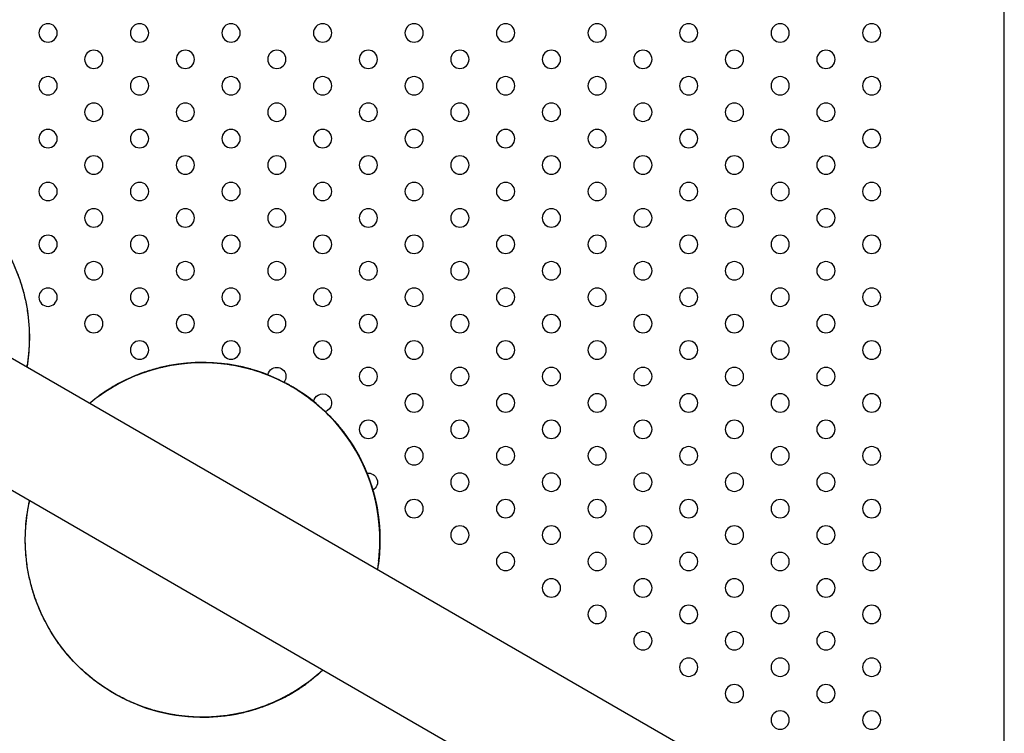
# Model space of a CAD drawing. Units: millimetres. Extents: x 55021 to 56357, y 33230 to 33242.
# Drawn here: x 56351 to 56352, y 33235 to 33236 of the extents above; entities that cross this region are included whole.
import ezdxf

# ---------------------------------------------------------------- set-up
doc = ezdxf.new("R2010")
doc.units = ezdxf.units.MM

msp = doc.modelspace()

# ---------------------------------------------------------------- linework, layer by layer
for p, q in [((56351.83618095173, 33235.30449905172), (56351.83618095173, 33236.33690423713)), ((56351.83618095173, 33235.30449905172), (56351.83618095173, 33236.33690423713)), ((56351.83618095173, 33235.30449905172), (56351.83618095173, 33236.33690423713)), ((56351.80265985897, 33235.29446405183), (56351.35129489977, 33235.55505973253)), ((56351.50542295114, 33235.52126633464), (56351.50542146742, 33235.52126376471)), ((56351.50685604834, 33235.52087302171), (56351.50685759323, 33235.52087569758)), ((56351.44599596673, 33235.5128093778), (56351.44599378415, 33235.51280559739)), ((56351.44606464702, 33235.51285040354), (56351.44606246612, 33235.51284662605)), ((56351.77572971096, 33235.25227715311), (56351.32629489977, 33235.51175846234)), ((56351.53979633448, 33235.50185709212), (56351.53979726994, 33235.50185871241)), ((56351.5254811737, 33235.37975896813), (56351.52548335458, 33235.37976274561)), ((56351.52554985398, 33235.37979999386), (56351.52555203656, 33235.37980377427))]:
    msp.add_line(p, q)
at = {"extrusion": (0, 0, -1)}
for centre in [(-56351.41821634455, 33235.66776803254), (-56351.45821634455, 33235.66776803254), (-56351.49821634455, 33235.66776803254), (-56351.53821634455, 33235.66776803254), (-56351.57821634455, 33235.66776803254), (-56351.61821634455, 33235.66776803254), (-56351.65821634455, 33235.66776803254), (-56351.69821634455, 33235.66776803254), (-56351.73821634455, 33235.66776803254), (-56351.77821634455, 33235.66776803254), (-56351.43821634455, 33235.65622102716), (-56351.47821634455, 33235.65622102716), (-56351.51821634455, 33235.65622102716), (-56351.55821634455, 33235.65622102716), (-56351.59821634455, 33235.65622102716), (-56351.63821634455, 33235.65622102716), (-56351.67821634455, 33235.65622102716), (-56351.71821634455, 33235.65622102716), (-56351.75821634455, 33235.65622102716), (-56351.41821634455, 33235.64467402177), (-56351.45821634455, 33235.64467402177), (-56351.49821634455, 33235.64467402177), (-56351.53821634455, 33235.64467402177), (-56351.57821634455, 33235.64467402177), (-56351.61821634455, 33235.64467402177), (-56351.65821634455, 33235.64467402177), (-56351.69821634455, 33235.64467402177), (-56351.73821634455, 33235.64467402177), (-56351.77821634455, 33235.64467402177), (-56351.43821634455, 33235.63312701639), (-56351.47821634455, 33235.63312701639), (-56351.51821634455, 33235.63312701639), (-56351.55821634455, 33235.63312701639), (-56351.59821634455, 33235.63312701639), (-56351.63821634455, 33235.63312701639), (-56351.67821634455, 33235.63312701639), (-56351.71821634455, 33235.63312701639), (-56351.75821634455, 33235.63312701639), (-56351.41821634455, 33235.62158001101), (-56351.45821634455, 33235.62158001101), (-56351.49821634455, 33235.62158001101), (-56351.53821634455, 33235.62158001101), (-56351.57821634455, 33235.62158001101), (-56351.61821634455, 33235.62158001101), (-56351.65821634455, 33235.62158001101), (-56351.69821634455, 33235.62158001101), (-56351.73821634455, 33235.62158001101), (-56351.77821634455, 33235.62158001101), (-56351.43821634455, 33235.61003300562), (-56351.47821634455, 33235.61003300562), (-56351.51821634455, 33235.61003300562), (-56351.55821634455, 33235.61003300562), (-56351.59821634455, 33235.61003300562), (-56351.63821634455, 33235.61003300562), (-56351.67821634455, 33235.61003300562), (-56351.71821634455, 33235.61003300562), (-56351.75821634455, 33235.61003300562), (-56351.41821634455, 33235.59848600024), (-56351.45821634455, 33235.59848600024), (-56351.49821634455, 33235.59848600024), (-56351.53821634455, 33235.59848600024), (-56351.57821634455, 33235.59848600024), (-56351.61821634455, 33235.59848600024), (-56351.65821634455, 33235.59848600024), (-56351.69821634455, 33235.59848600024), (-56351.73821634455, 33235.59848600024), (-56351.77821634455, 33235.59848600024), (-56351.43821634455, 33235.58693899486), (-56351.47821634455, 33235.58693899486), (-56351.51821634455, 33235.58693899486), (-56351.55821634455, 33235.58693899486), (-56351.59821634455, 33235.58693899486), (-56351.63821634455, 33235.58693899486), (-56351.67821634455, 33235.58693899486), (-56351.71821634455, 33235.58693899486), (-56351.75821634455, 33235.58693899486), (-56351.41821634455, 33235.57539198947), (-56351.45821634455, 33235.57539198947), (-56351.49821634455, 33235.57539198947), (-56351.53821634455, 33235.57539198947), (-56351.57821634455, 33235.57539198947), (-56351.61821634455, 33235.57539198947), (-56351.65821634455, 33235.57539198947), (-56351.69821634455, 33235.57539198947), (-56351.73821634455, 33235.57539198947), (-56351.77821634455, 33235.57539198947), (-56351.43821634455, 33235.56384498409), (-56351.47821634455, 33235.56384498409), (-56351.51821634455, 33235.56384498409), (-56351.55821634455, 33235.56384498409), (-56351.59821634455, 33235.56384498409), (-56351.63821634455, 33235.56384498409), (-56351.67821634455, 33235.56384498409), (-56351.71821634455, 33235.56384498409), (-56351.75821634455, 33235.56384498409), (-56351.41821634455, 33235.55229797871), (-56351.45821634455, 33235.55229797871), (-56351.49821634455, 33235.55229797871), (-56351.53821634455, 33235.55229797871), (-56351.57821634455, 33235.55229797871), (-56351.61821634455, 33235.55229797871), (-56351.65821634455, 33235.55229797871), (-56351.69821634455, 33235.55229797871), (-56351.73821634455, 33235.55229797871), (-56351.77821634455, 33235.55229797871), (-56351.43821634455, 33235.54075097332), (-56351.47821634455, 33235.54075097332), (-56351.51821634455, 33235.54075097332), (-56351.55821634455, 33235.54075097332), (-56351.59821634455, 33235.54075097332), (-56351.63821634455, 33235.54075097332), (-56351.67821634455, 33235.54075097332), (-56351.71821634455, 33235.54075097332), (-56351.75821634455, 33235.54075097332), (-56351.45821634455, 33235.52920396794), (-56351.49821634455, 33235.52920396794), (-56351.53821634455, 33235.52920396794), (-56351.57821634455, 33235.52920396794), (-56351.61821634455, 33235.52920396794), (-56351.65821634455, 33235.52920396794), (-56351.69821634455, 33235.52920396794), (-56351.73821634455, 33235.52920396794), (-56351.77821634455, 33235.52920396794), (-56351.55821634455, 33235.51765696255), (-56351.59821634455, 33235.51765696255), (-56351.63821634455, 33235.51765696255), (-56351.67821634455, 33235.51765696255), (-56351.71821634455, 33235.51765696255), (-56351.75821634455, 33235.51765696255), (-56351.57821634455, 33235.50610995717), (-56351.61821634455, 33235.50610995717), (-56351.65821634455, 33235.50610995717), (-56351.69821634455, 33235.50610995717), (-56351.73821634455, 33235.50610995717), (-56351.77821634455, 33235.50610995717), (-56351.55821634455, 33235.49456295179), (-56351.59821634455, 33235.49456295179), (-56351.63821634455, 33235.49456295179), (-56351.67821634455, 33235.49456295179), (-56351.71821634455, 33235.49456295179), (-56351.75821634455, 33235.49456295179), (-56351.57821634455, 33235.4830159464), (-56351.61821634455, 33235.4830159464), (-56351.65821634455, 33235.4830159464), (-56351.69821634455, 33235.4830159464), (-56351.73821634455, 33235.4830159464), (-56351.77821634455, 33235.4830159464), (-56351.59821634455, 33235.47146894102), (-56351.63821634455, 33235.47146894102), (-56351.67821634455, 33235.47146894102), (-56351.71821634455, 33235.47146894102), (-56351.75821634455, 33235.47146894102), (-56351.57821634455, 33235.45992193563), (-56351.61821634455, 33235.45992193563), (-56351.65821634455, 33235.45992193563), (-56351.69821634455, 33235.45992193563), (-56351.73821634455, 33235.45992193563), (-56351.77821634455, 33235.45992193563), (-56351.59821634455, 33235.44837493025), (-56351.63821634455, 33235.44837493025), (-56351.67821634455, 33235.44837493025), (-56351.71821634455, 33235.44837493025), (-56351.75821634455, 33235.44837493025), (-56351.61821634455, 33235.43682792487), (-56351.65821634455, 33235.43682792487), (-56351.69821634455, 33235.43682792487), (-56351.73821634455, 33235.43682792487), (-56351.77821634455, 33235.43682792487), (-56351.63821634455, 33235.42528091948), (-56351.67821634455, 33235.42528091948), (-56351.71821634455, 33235.42528091948), (-56351.75821634455, 33235.42528091948), (-56351.65821634455, 33235.4137339141), (-56351.69821634455, 33235.4137339141), (-56351.73821634455, 33235.4137339141), (-56351.77821634455, 33235.4137339141), (-56351.67821634455, 33235.40218690872), (-56351.71821634455, 33235.40218690872), (-56351.75821634455, 33235.40218690872), (-56351.69821634455, 33235.39063990333), (-56351.73821634455, 33235.39063990333), (-56351.77821634455, 33235.39063990333), (-56351.71821634455, 33235.37909289795), (-56351.75821634455, 33235.37909289795), (-56351.73821634455, 33235.36754589256), (-56351.77821634455, 33235.36754589256)]:
    msp.add_circle(centre, 0.004000000000000002, dxfattribs=at)
for centre, radius, start, end in [((-56351.51821634455, 33235.51765696255), 0.003999999999982413, 10.28544545954953, 59.99999999993759), ((-56351.51821634455, 33235.51765696255), 0.003999999999995604, 59.99999999993759, 218.6344317788528), ((-56351.53821634455, 33235.50610995717), 0.003999999999998722, 9.300962858494398, 59.99999999993759), ((-56351.53821634455, 33235.50610995717), 0.003999999999998755, 59.99999999993759, 253.1769246912467), ((-56351.55821634455, 33235.47146894102), 0.004000000000002058, 81.16087569779425, 240.5144372152801)]:
    msp.add_arc(centre, radius, start, end, dxfattribs=at)
for centre, major_axis, ratio, start_param, end_param in [((56351.4857635083, 33235.44631011401), (-0.06711457441293951, 0.03874791452657952), 0.9999332402475029, 0.5089699097204843, 1.303342021846965), ((56351.48577247175, 33235.44630493905), (0.0387453256422917, 0.06711009025245478), 0.9999332546786451, -0.7137241406286822, -0.04526759063530861), ((56351.48576664444, 33235.44630830339), (-0.06711143827045939, 0.03874610390672702), 0.9999884662099406, 1.303291888978527, 1.303664839577569), ((56351.48576350706, 33235.44631011473), (-0.06711457565924915, 0.03874791524612377), 0.999933195053367, 1.616477169772683, 2.284376786963584), ((56351.4857724681, 33235.44630494116), (0.03874532783510032, 0.06711009405057963), 0.9999332524914554, 0.2674311550846622, 1.062255694237676), ((56351.48578231241, 33235.44629925765), (0.06711457441293951, -0.03874791452657952), 0.9999332402475026, 0.5089699097204843, 1.298295181885897)]:
    msp.add_ellipse(centre, major_axis=major_axis, ratio=ratio, start_param=start_param, end_param=end_param, dxfattribs=at)
for centre, major_axis, ratio, start_param, end_param in [((56351.48577051261, 33235.44630607014), (-0.0387464581046786, -0.06711205177043747), 0.9999332211042945, -2.874385629842835, -2.079996426129707), ((56351.48576154485, 33235.44631124759), (-0.06711653786515898, 0.03874904810567834), 0.9999332264548775, -1.525519895657424, -0.8575844214087089), ((56351.48576971178, 33235.4463065325), (-0.06710837093469413, 0.03874433301173091), 0.9999727254332417, -0.509245951571987, -0.5082135275567762), ((56351.48577051036, 33235.44630607144), (-0.03874645989474253, -0.06711205487097532), 0.9999332084393866, -3.855147241721545, -3.18717053705404), ((56351.4857615488, 33235.44631124531), (-0.067116533914558, 0.0387490458248392), 0.9999332391172003, -2.633208867439539, -1.838351595346825), ((56351.48577530809, 33235.44630330152), (0.0387464581046786, 0.06711205177043747), 0.9999332211042945, -2.810698191618532, -2.079996426129707), ((56351.48577610893, 33235.44630283917), (0.0671083709346942, -0.03874433301173092), 0.9999727254332414, -0.5092459515719874, -0.5082135275567765), ((56351.48578427586, 33235.44629812407), (0.06711653786515898, -0.03874904810567834), 0.9999332264548775, -1.404899563735728, -0.8575844214087086)]:
    msp.add_ellipse(centre, major_axis=major_axis, ratio=ratio, start_param=start_param, end_param=end_param)
for points, knots in [([(56351.28309485273, 33235.59443356164), (56351.28364541338, 33235.59488984257), (56351.28421848374, 33235.59535228427), (56351.28605777382, 33235.59679050266), (56351.28738973417, 33235.59776961189), (56351.29047674947, 33235.59988171724), (56351.29226970168, 33235.60100967031), (56351.29612584496, 33235.60320841711), (56351.29819456004, 33235.60427333624), (56351.3024268911, 33235.60620596413), (56351.30458352012, 33235.60708006193), (56351.30890081713, 33235.60859950035), (56351.31105185002, 33235.60925621851), (56351.31531073667, 33235.61035011276), (56351.31740485402, 33235.61079927214), (56351.32154520378, 33235.61150263762), (56351.32358088108, 33235.6117688762), (56351.32756327191, 33235.61212389117), (56351.32950305955, 33235.6122257026), (56351.33328975705, 33235.61227796561), (56351.33513266292, 33235.61223923016), (56351.33872709678, 33235.61203234625), (56351.34047645077, 33235.61187306063), (56351.34388851568, 33235.61144276089), (56351.34555936554, 33235.61117773201), (56351.34881584571, 33235.61054856941), (56351.35040022911, 33235.6101914711), (56351.35349049955, 33235.60939041024), (56351.35499645988, 33235.60895146278), (56351.35938129476, 33235.6075261276), (56351.36224087539, 33235.60640869203), (56351.36771419339, 33235.60387921856), (56351.37031748876, 33235.60249168898), (56351.37532724445, 33235.59944165344), (56351.37772559407, 33235.59778797015), (56351.38235281432, 33235.59420184918), (56351.38458165982, 33235.59225721023), (56351.38887038324, 33235.5880717942), (56351.39090835475, 33235.58582610972), (56351.39381555936, 33235.58223239557), (56351.39479537679, 33235.58093860576), (56351.396707568, 33235.57824554867), (56351.3976336732, 33235.57684460004), (56351.39943074162, 33235.57392995956), (56351.40029569653, 33235.57241179385), (56351.4019633748, 33235.56924598519), (56351.40275630147, 33235.5675985501), (56351.40426162111, 33235.56417382765), (56351.40496360637, 33235.56239601164), (56351.40626877482, 33235.55870889039), (56351.40685952992, 33235.55680046528), (56351.4079212095, 33235.55285699099), (56351.40838068077, 33235.55081418857), (56351.40915461234, 33235.5466079575), (56351.40945538986, 33235.54444803047), (56351.40988638772, 33235.54004870947), (56351.41000403352, 33235.53781320123), (56351.4100539521, 33235.53335347278), (56351.40997803858, 33235.53113297718), (56351.4096827213, 33235.52717419146), (56351.40948528345, 33235.52540358316), (56351.40914725266, 33235.52305568167), (56351.40904533646, 33235.52240886501), (56351.40893833761, 33235.52177900683)], [18.99431732111106, 18.99431732111106, 18.99431732111106, 18.99431732111106, 22.2231969133198, 22.2231969133198, 29.04027806053593, 29.04027806053593, 37.30010314606565, 37.30010314606565, 45.90184101343151, 45.90184101343151, 54.15971037906841, 54.15971037906841, 61.87270155132457, 61.87270155132457, 69.01464097410711, 69.01464097410711, 75.5792512111203, 75.5792512111203, 81.59257203611297, 81.59257203611297, 87.15407958481634, 87.15407958481634, 92.34298230689434, 92.34298230689434, 97.22283952803024, 97.22283952803024, 101.8060970534916, 101.8060970534916, 106.1691514513965, 106.1691514513965, 114.5800208975074, 114.5800208975074, 122.5732677373109, 122.5732677373109, 130.4795655428501, 130.4795655428501, 138.6006342570105, 138.6006342570105, 147.2212651251723, 147.2212651251723, 151.9482848788563, 151.9482848788563, 156.9552659901325, 156.9552659901325, 162.3127358224948, 162.3127358224948, 168.0468482858372, 168.0468482858372, 174.2076658969663, 174.2076658969663, 180.8615073510602, 180.8615073510602, 188.0850752046956, 188.0850752046956, 195.8444391463549, 195.8444391463549, 204.1121346715537, 204.1121346715537, 212.7233549471362, 212.7233549471362, 220.059356066508, 220.059356066508, 222.9273545586002, 222.9273545586002, 222.9273545586002, 222.9273545586002]), ([(56351.33254934473, 33235.61226506592), (56351.34081583201, 33235.61226506592), (56351.34908088164, 33235.61093125666), (56351.36477456664, 33235.60573053572), (56351.37220047269, 33235.60186452849), (56351.38546150142, 33235.59199111145), (56351.39129431785, 33235.58598541874), (56351.40077630916, 33235.57244174538), (56351.40442383501, 33235.56490612014), (56351.40916409025, 33235.54906726829), (56351.41025599525, 33235.54076679625), (56351.40990956844, 33235.52890772955), (56351.40955370752, 33235.52531897456), (56351.40895047598, 33235.52177227008)], [0, 0, 0, 0, 0.3199999999300732, 0.3199999999300732, 0.6399999998016572, 0.6399999998016572, 0.9599999996655806, 0.9599999996655806, 1.279999999575703, 1.279999999575703, 1.5999999995676, 1.5999999995676, 1.739266437725798, 1.739266437725798, 1.739266437725798, 1.739266437725798]), ([(56351.43630701123, 33235.50597796709), (56351.43966632488, 33235.50876234262), (56351.44326129476, 33235.51126230932), (56351.45420155679, 33235.51757264273), (56351.46202743476, 33235.52054681935), (56351.4752647352, 33235.52327407898), (56351.48051342626, 33235.52380914953), (56351.48576226611, 33235.52380914953)], [5.591097289377097, 5.591097289377097, 5.591097289377097, 5.591097289377097, 5.759999999930216, 5.759999999930216, 6.080000000000038, 6.080000000000038, 6.283185307179586, 6.283185307179586, 6.283185307179586, 6.283185307179586]), ([(56351.44599596673, 33235.5128093778), (56351.44599535301, 33235.5128090107), (56351.44599473933, 33235.5128086436), (56351.44551394711, 33235.51252103446), (56351.44502084997, 33235.51221883164), (56351.44404350811, 33235.5116044006), (56351.4435592532, 33235.51129217108), (56351.44216785345, 33235.51037397401), (56351.44132273618, 33235.50978570648), (56351.44049758344, 33235.50919503778), (56351.4403226459, 33235.50906861499), (56351.44000358766, 33235.50883624037), (56351.43985955891, 33235.5087303792), (56351.43962227246, 33235.50855505974), (56351.43952899964, 33235.50848562131), (56351.43940512463, 33235.50839319463), (56351.43937463714, 33235.50837031107), (56351.43937467069, 33235.50837028127), (56351.43937471113, 33235.50837024536), (56351.43941784485, 33235.50840247774), (56351.43957248294, 33235.50851748804), (56351.43968406216, 33235.50860029897), (56351.44010248342, 33235.50890824098), (56351.44049227989, 33235.50919224232), (56351.44141732609, 33235.50984786492), (56351.44195209545, 33235.51021890343), (56351.44309186601, 33235.51098540922), (56351.44369704288, 33235.51138089697), (56351.44532029577, 33235.51240920802), (56351.44644588692, 33235.51308809204), (56351.44884268423, 33235.51444254987), (56351.45011415046, 33235.51511818418), (56351.45273810365, 33235.51641548619), (56351.4540909808, 33235.5170372728), (56351.45680355514, 33235.51819074136), (56351.45816330682, 33235.51872245201), (56351.46051100963, 33235.51956907976), (56351.46159095834, 33235.51993339352), (56351.46377712059, 33235.52061577171), (56351.4648833137, 33235.52093383593), (56351.46703939173, 33235.521504057), (56351.46809024338, 33235.52175658003), (56351.46980086213, 33235.52213415991), (56351.47049130037, 33235.52227548254), (56351.47113026851, 33235.52239847901)], [-11.58507871497365, -11.58507871497365, -11.58507871497365, -11.58507871497365, -11.58269298874343, -11.58269298874343, -9.715871017968112, -9.715871017968112, -7.849049047192793, -7.849049047192793, -4.115405105642154, -4.115405105642154, -3.086553829231619, -3.086553829231619, -2.057702552821084, -2.057702552821084, -1.028851276410549, -1.028851276410549, 0, 0, 0, 1.23984588801345, 1.23984588801345, 2.4796917760269, 2.4796917760269, 4.9593835520538, 4.9593835520538, 7.439075328080699, 7.439075328080699, 9.9187671041076, 9.9187671041076, 14.13195389598734, 14.13195389598734, 18.34514068786708, 18.34514068786708, 22.55832747974682, 22.55832747974682, 26.77151427162656, 26.77151427162656, 30.04540859812643, 30.04540859812643, 33.3193029246263, 33.3193029246263, 36.59319725112617, 36.59319725112617, 39.01402691840615, 39.01402691840615, 39.01402691840615, 39.01402691840615]), ([(56351.47115202976, 33235.52241789459), (56351.47035453096, 33235.5222648605), (56351.46947028334, 33235.52208195053), (56351.46758994583, 33235.52165319523), (56351.4665939241, 33235.52140719103), (56351.46456103135, 33235.52085882947), (56351.4635233352, 33235.52055617022), (56351.46147757956, 33235.51991244044), (56351.46046953599, 33235.51957137702), (56351.45836379149, 33235.51881326211), (56351.45717800601, 33235.51835516311), (56351.45480084491, 33235.51736593606), (56351.45360944062, 33235.51683478613), (56351.45128445866, 33235.51572768307), (56351.45015041444, 33235.51515156074), (56351.44799462416, 33235.5139927075), (56351.44697281672, 33235.51341004201), (56351.44555171308, 33235.51256133574), (56351.44505917396, 33235.51225997651), (56351.4440829723, 33235.51164729836), (56351.44359929977, 33235.51133597835), (56351.44220964702, 33235.51042053109), (56351.44136571302, 33235.50983414555), (56351.44054156601, 33235.50924529145), (56351.44036666898, 33235.50911913264), (56351.44004772201, 33235.50888727155), (56351.43990376412, 33235.50878165987), (56351.43966662343, 33235.50860677588), (56351.43957342548, 33235.50853752334), (56351.43944966268, 33235.50844535382), (56351.43941921181, 33235.50842254072), (56351.43941924536, 33235.5084225109), (56351.43941928576, 33235.50842247499), (56351.4394623171, 33235.50845457003), (56351.43961669275, 33235.50856916943), (56351.43972811029, 33235.50865170566), (56351.44014603658, 33235.50895871142), (56351.44053550145, 33235.50924194925), (56351.44145992009, 33235.50989593436), (56351.44199440711, 33235.51026610944), (56351.44313368198, 33235.51103091071), (56351.44373864459, 33235.51142555634), (56351.44487784313, 33235.51214594553), (56351.44544463082, 33235.51249504111), (56351.44603565862, 33235.51284788182)], [-38.42951141009994, -38.42951141009994, -38.42951141009994, -38.42951141009994, -35.3755054931067, -35.3755054931067, -32.3208366085797, -32.3208366085797, -29.26616772405269, -29.26616772405269, -26.21149883952569, -26.21149883952569, -22.55199739888286, -22.55199739888286, -18.89249595824005, -18.89249595824005, -15.23299451759723, -15.23299451759723, -11.57349307695441, -11.57349307695441, -9.709090584890305, -9.709090584890305, -7.844688092826203, -7.844688092826203, -4.115883108697986, -4.115883108697986, -3.086912331523479, -3.086912331523479, -2.057941554348986, -2.057941554348986, -1.028970777174493, -1.028970777174493, 0, 0, 0, 1.239192074033267, 1.239192074033267, 2.478384148066534, 2.478384148066534, 4.956768296133069, 4.956768296133069, 7.435152444199603, 7.435152444199603, 9.913536592266137, 9.913536592266137, 12.13119904325725, 12.13119904325725, 12.13119904325725, 12.13119904325725]), ([(56351.48576226611, 33235.52380914953), (56351.49402875339, 33235.52380914953), (56351.50229380302, 33235.52247534028), (56351.51798748802, 33235.51727461933), (56351.52541339407, 33235.51340861212), (56351.5386744228, 33235.50353519507), (56351.54450723923, 33235.49752950236), (56351.55398923055, 33235.483985829), (56351.55763675639, 33235.47645020377), (56351.56237701163, 33235.46061135191), (56351.56346891663, 33235.45231087987), (56351.56312247539, 33235.44045131921), (56351.56276653102, 33235.43686207231), (56351.56216314877, 33235.4333148922)], [0, 0, 0, 0, 0.3199999999300732, 0.3199999999300732, 0.6399999998016572, 0.6399999998016572, 0.9599999996655806, 0.9599999996655806, 1.279999999575703, 1.279999999575703, 1.5999999995676, 1.5999999995676, 1.739285567066822, 1.739285567066822, 1.739285567066822, 1.739285567066822]), ([(56351.50539446959, 33235.52127441539), (56351.50539503692, 33235.5212742668), (56351.50539560406, 33235.52127411825), (56351.50561637805, 33235.5212162906), (56351.50582366656, 33235.52116092725), (56351.50618964889, 33235.52106185466), (56351.50634836719, 33235.52101816277), (56351.50660358006, 33235.52094733265), (56351.50670029828, 33235.52092014853), (56351.50682731125, 33235.52088434064), (56351.50685758068, 33235.52087572851), (56351.50685760564, 33235.52087566705), (56351.50682799186, 33235.52088403668), (56351.50670355416, 33235.52091901141), (56351.50660875443, 33235.52094560546), (56351.50635846409, 33235.52101499109), (56351.5062027582, 33235.5210578268), (56351.50584360223, 33235.52115504213), (56351.50564012888, 33235.52120940491), (56351.50541433175, 33235.52126859707), (56351.50540468888, 33235.52127112296), (56351.5053949939, 33235.5212736605)], [11.67055393408936, 11.67055393408936, 11.67055393408936, 11.67055393408936, 11.67299651682803, 11.67299651682803, 12.62168706591705, 12.62168706591705, 13.57037761500606, 13.57037761500606, 14.51906816409508, 14.51906816409508, 15.4677587131841, 15.4677587131841, 16.40650800437748, 16.40650800437748, 17.34525729557086, 17.34525729557086, 18.28400658676425, 18.28400658676425, 19.22275587795763, 19.22275587795763, 19.26439639520321, 19.26439639520321, 19.26439639520321, 19.26439639520321]), ([(56351.52452271603, 33235.5134149676), (56351.52425353347, 33235.51357043242), (56351.52397443403, 33235.51372941095), (56351.52341426626, 33235.514043834), (56351.52313320601, 33235.51419922907), (56351.52259237238, 33235.51449413227), (56351.52233217375, 33235.51463388806), (56351.52184980345, 33235.5148898892), (56351.52162762824, 33235.51500616075), (56351.52143053889, 33235.5151083465)], [22.61386026656332, 22.61386026656332, 22.61386026656332, 22.61386026656332, 23.54574875577459, 23.54574875577459, 24.48756702746262, 24.48756702746262, 25.42938529915065, 25.42938529915065, 26.37055797221379, 26.37055797221379, 26.37055797221379, 26.37055797221379]), ([(56351.5214414346, 33235.51509947314), (56351.52163782554, 33235.51499764879), (56351.52185904563, 33235.51488187237), (56351.52234028283, 33235.51462646636), (56351.5226004838, 33235.51448669938), (56351.52314132597, 33235.51419175796), (56351.52342239244, 33235.51403633582), (56351.52398065891, 33235.5137229215), (56351.52425784422, 33235.51356501525), (56351.52452531954, 33235.51341052767)], [3.772730962739056, 3.772730962739056, 3.772730962739056, 3.772730962739056, 4.709571986119498, 4.709571986119498, 5.651484032539653, 5.651484032539653, 6.593396078959808, 6.593396078959808, 7.51896563316757, 7.51896563316757, 7.51896563316757, 7.51896563316757]), ([(56351.52452154173, 33235.51342050184), (56351.52712962547, 33235.51191530277), (56351.52964987321, 33235.5102579273), (56351.53869571155, 33235.50352290423), (56351.54452852798, 33235.49751721152), (56351.55401051928, 33235.48397353816), (56351.55765804513, 33235.47643791293), (56351.56239830037, 33235.46059906107), (56351.56349020538, 33235.45229858904), (56351.56314376413, 33235.44043902831), (56351.56278781976, 33235.43684978133), (56351.56218443748, 33235.43330260116)], [0.5234323209354718, 0.5234323209354718, 0.5234323209354718, 0.5234323209354718, 0.6399999998016572, 0.6399999998016572, 0.9599999996655806, 0.9599999996655806, 1.279999999575703, 1.279999999575703, 1.5999999995676, 1.5999999995676, 1.739285569724737, 1.739285569724737, 1.739285569724737, 1.739285569724737]), ([(56351.52753429463, 33235.51158317862), (56351.52734729118, 33235.51170282358), (56351.52713554066, 33235.51183716349), (56351.52667273759, 33235.51212703955), (56351.52642166653, 33235.51228256246), (56351.52589597244, 33235.51260362161), (56351.5256209224, 33235.51276940239), (56351.52506879326, 33235.5130973726), (56351.52479176386, 33235.51325958068), (56351.52452271603, 33235.5134149676)], [18.83710612021728, 18.83710612021728, 18.83710612021728, 18.83710612021728, 19.77842679921051, 19.77842679921051, 20.7202521068176, 20.7202521068176, 21.66207741442469, 21.66207741442469, 22.59346591284582, 22.59346591284582, 22.59346591284582, 22.59346591284582]), ([(56351.52452531954, 33235.51341052767), (56351.52479293341, 33235.5132559599), (56351.52506837819, 33235.51309467723), (56351.52561899008, 33235.5127676212), (56351.52589407829, 33235.51260181853), (56351.52641984824, 33235.51228070412), (56351.52667095706, 33235.5121251478), (56351.52713395681, 33235.51183511862), (56351.52734584493, 33235.51170067051), (56351.52753303629, 33235.51158088077), (56351.52753311781, 33235.51158082861), (56351.52753319931, 33235.51158077645)], [7.551186748452985, 7.551186748452985, 7.551186748452985, 7.551186748452985, 8.477268816111032, 8.477268816111032, 9.419186495304459, 9.419186495304459, 10.36110417449789, 10.36110417449789, 11.30302185369131, 11.30302185369131, 11.30343218100856, 11.30343218100856, 11.30343218100856, 11.30343218100856]), ([(56351.53191038353, 33235.50857114688), (56351.5325475773, 33235.50809909628), (56351.53317664807, 33235.50761785243), (56351.53551463177, 33235.5057724256), (56351.53715527093, 33235.50435787609), (56351.54031458159, 33235.50140517981), (56351.54181985594, 33235.49986729024), (56351.54469242697, 33235.49669733949), (56351.54605863383, 33235.4950468442), (56351.54859473417, 33235.49173637398), (56351.54975109613, 33235.49008057405), (56351.55180313498, 33235.48692114399), (56351.55269866515, 33235.48541356999), (56351.5541962576, 33235.48272604532), (56351.55480658927, 33235.48154148549), (56351.55575005725, 33235.47962440123), (56351.55610389555, 33235.4788612749), (56351.55657849311, 33235.47781219075), (56351.55673340172, 33235.47745843563), (56351.55688808084, 33235.47710226914), (56351.55692668767, 33235.4770125491), (56351.55696567132, 33235.47692166705), (56351.55697544206, 33235.47689881149), (56351.5569861461, 33235.47687368985), (56351.55698891629, 33235.47686717739), (56351.55699356893, 33235.47685616118), (56351.55699493689, 33235.47685294299), (56351.55699998075, 33235.4768408013), (56351.55700167781, 33235.4768368233), (56351.55700928321, 33235.47681790256), (56351.55701155692, 33235.47681223601), (56351.5570168019, 33235.47679877892), (56351.55701856514, 33235.47679422556), (56351.55702397405, 33235.4767800296), (56351.55702795203, 33235.47676957241), (56351.55703757958, 33235.47674271749), (56351.55704106679, 33235.47673311265), (56351.55704581235, 33235.47671911867)], [375.9145642056683, 375.9145642056683, 375.9145642056683, 375.9145642056683, 378.305631638638, 378.305631638638, 384.9633267023254, 384.9633267023254, 391.9708789417572, 391.9708789417572, 399.5123204512312, 399.5123204512312, 407.4341800431995, 407.4341800431995, 415.5239902700407, 415.5239902700407, 423.1670528274841, 423.1670528274841, 430.0630233111768, 430.0630233111768, 435.3410306763187, 435.3410306763187, 437.9800343588896, 437.9800343588896, 439.2995362001751, 439.2995362001751, 439.9592871208177, 439.9592871208177, 440.2891625811391, 440.2891625811391, 440.4541003112998, 440.4541003112998, 440.5065339052667, 440.5065339052667, 440.5277651356207, 440.5277651356207, 440.558290924032, 440.558290924032, 440.5723511988919, 440.5723511988919, 440.5723511988919, 440.5723511988919]), ([(56351.54087331148, 33235.50079119961), (56351.54086638199, 33235.50079820898), (56351.54085948746, 33235.50080518032), (56351.5406954096, 33235.50097102402), (56351.5405465599, 33235.50112006694), (56351.5402827201, 33235.50138252405), (56351.54016773293, 33235.50149596679), (56351.53998242167, 33235.50167806578), (56351.53991195165, 33235.50174688642), (56351.53981936672, 33235.50183720473), (56351.53979727347, 33235.50185868696), (56351.53979726994, 33235.5018587124), (56351.53979726994, 33235.50185871241), (56351.53979726994, 33235.50185871241), (56351.53979726994, 33235.50185871241)], [-3.795955040218205, -3.795955040218205, -3.795955040218205, -3.795955040218205, -3.754998545009396, -3.754998545009396, -2.816248908757046, -2.816248908757046, -1.8774992725047, -1.8774992725047, -0.93874963625235, -0.93874963625235, 0, 0, 0, 0.0002520355305382083, 0.0002520355305382083, 0.0002520355305382083, 0.0002520355305382083]), ([(56351.55731232246, 33235.47608628336), (56351.55785812202, 33235.47477555947), (56351.5583620111, 33235.47346395213), (56351.55950298511, 33235.47024068264), (56351.56009374021, 33235.46833225751), (56351.56115541976, 33235.46438878321), (56351.56161489101, 33235.46234598077), (56351.56238882256, 33235.45813974967), (56351.56268960006, 33235.45597982263), (56351.56312059788, 33235.45158050162), (56351.56323824367, 33235.44934499337), (56351.56328816221, 33235.44488526494), (56351.56321224868, 33235.44266476933), (56351.56291693137, 33235.4387059837), (56351.56271949352, 33235.43693537545), (56351.56238138924, 33235.43458696362), (56351.56227938898, 33235.43393965706), (56351.5621722994, 33235.43330933776)], [169.6589744070592, 169.6589744070592, 169.6589744070592, 169.6589744070592, 174.2076665006453, 174.2076665006453, 180.8615080047359, 180.8615080047359, 188.0850759162304, 188.0850759162304, 195.8444399083496, 195.8444399083496, 204.1121354776448, 204.1121354776448, 212.7233557676186, 212.7233557676186, 220.0593566818672, 220.0593566818672, 222.9295734190285, 222.9295734190285, 222.9295734190285, 222.9295734190285]), ([(56351.5589853725, 33235.47168464907), (56351.55919836849, 33235.47107014986), (56351.55942121946, 33235.47040198227), (56351.55994972531, 33235.46873244855), (56351.56025663391, 33235.46769635906), (56351.56084120517, 33235.46554451935), (56351.56111903438, 33235.46442774856), (56351.56162152939, 33235.46219378785), (56351.56184618513, 33235.46107661575), (56351.56228720437, 33235.4586209203), (56351.56250681767, 33235.45717806515), (56351.562864641, 33235.45425336267), (56351.56300285349, 33235.45277145378), (56351.56319187985, 33235.44985162273), (56351.56324278598, 33235.4484133031), (56351.56326877944, 33235.44566161527), (56351.56324394463, 33235.44434799186), (56351.5631654794, 33235.44242886543), (56351.56312573257, 33235.44170725737), (56351.56303211997, 33235.44033743216), (56351.56297832449, 33235.43968905306), (56351.56287330846, 33235.43856066567), (56351.56282235185, 33235.43808135887), (56351.5627649509, 33235.43756539535), (56351.56274903649, 33235.43742747675), (56351.56272674376, 33235.4372362469), (56351.56272037431, 33235.43718285498), (56351.56272038072, 33235.4371828743), (56351.56272489901, 33235.43722072009), (56351.56274286598, 33235.43737418343), (56351.56275628146, 33235.43748964962), (56351.56278928478, 33235.43778273503), (56351.56280884783, 33235.43796035749), (56351.56285035321, 33235.4383527799), (56351.56287226302, 33235.43856745489), (56351.56297070343, 33235.43957687487), (56351.56305713145, 33235.44060229692), (56351.56315594331, 33235.44226548485), (56351.5631839957, 33235.44284067655), (56351.56322701895, 33235.44399364542), (56351.56324198727, 33235.44457143167), (56351.56325047494, 33235.44513056986)], [9.642324138185401, 9.642324138185401, 9.642324138185401, 9.642324138185401, 12.06162445742796, 12.06162445742796, 15.33491886760599, 15.33491886760599, 18.60821327778401, 18.60821327778401, 21.88150768796204, 21.88150768796204, 26.09316104370167, 26.09316104370167, 30.3048143994413, 30.3048143994413, 34.51646775518093, 34.51646775518093, 38.72812111092055, 38.72812111092055, 41.20737621889535, 41.20737621889535, 43.68663132687014, 43.68663132687014, 46.16588643484494, 46.16588643484494, 47.40551398883234, 47.40551398883234, 48.64514154281974, 48.64514154281974, 49.67403278645735, 49.67403278645735, 50.70292403009495, 50.70292403009495, 51.73181527373255, 51.73181527373255, 52.76070651737015, 52.76070651737015, 56.49271380291186, 56.49271380291186, 58.35871744568271, 58.35871744568271, 60.22451527790192, 60.22451527790192, 60.22451527790192, 60.22451527790192]), ([(56351.56325148953, 33235.44514097167), (56351.56324105084, 33235.4444487428), (56351.56322163779, 33235.44377956905), (56351.56316635441, 33235.44242894069), (56351.56312657383, 33235.44170730619), (56351.56303289699, 33235.44033742514), (56351.56297907099, 33235.4396890166), (56351.56287400098, 33235.43856057019), (56351.56282302098, 33235.43808123458), (56351.56276559381, 33235.43756523239), (56351.56274967219, 33235.43742730183), (56351.56272736915, 33235.43723605324), (56351.5627209966, 33235.43718265447), (56351.56272100302, 33235.43718267377), (56351.56272552329, 33235.4372205227), (56351.56274349802, 33235.43737399663), (56351.56275691927, 33235.43748947026), (56351.56278993694, 33235.43778257206), (56351.56280950854, 33235.43796020345), (56351.56285103257, 33235.4383526431), (56351.56287295247, 33235.43856732638), (56351.56297144552, 33235.43957683796), (56351.56305792625, 33235.44060236335), (56351.56315681879, 33235.44226570502), (56351.56318489843, 33235.44284094809), (56351.56322797756, 33235.44399408068), (56351.56324297305, 33235.44457197958), (56351.5632681879, 33235.44622856317), (56351.56326240085, 33235.4474057104), (56351.56318910449, 33235.44985391992), (56351.56312150785, 33235.45112500278), (56351.56291872014, 33235.45369385038), (56351.56278344256, 33235.4549921037), (56351.56245235624, 33235.45754713643), (56351.5622565522, 33235.45880395159), (56351.56186086874, 33235.46100784187), (56351.56165254071, 33235.46205178748), (56351.56118778083, 33235.46414620029), (56351.56093135077, 33235.46519665013), (56351.56039037759, 33235.46723226468), (56351.56010568382, 33235.46821829442), (56351.55953738779, 33235.47006174465), (56351.55925395693, 33235.47091921489), (56351.55898799206, 33235.47168663054)], [36.50061041338816, 36.50061041338816, 36.50061041338816, 36.50061041338816, 38.73011810900033, 38.73011810900033, 41.20942360677235, 41.20942360677235, 43.68872910454436, 43.68872910454436, 46.16803460231638, 46.16803460231638, 47.40768735120239, 47.40768735120239, 48.6473401000884, 48.6473401000884, 49.67622616573829, 49.67622616573829, 50.70511223138818, 50.70511223138818, 51.73399829703808, 51.73399829703808, 52.76288436268797, 52.76288436268797, 56.49514708510348, 56.49514708510348, 58.36127844631123, 58.36127844631123, 60.22740980751899, 60.22740980751899, 63.88912248657461, 63.88912248657461, 67.55083516563022, 67.55083516563022, 71.21254784468583, 71.21254784468583, 74.87426052374144, 74.87426052374144, 77.9299342296695, 77.9299342296695, 80.98560793559754, 80.98560793559754, 84.04128164152559, 84.04128164152559, 87.09560131755413, 87.09560131755413, 87.09560131755413, 87.09560131755413]), ([(56351.5383120957, 33235.3893502772), (56351.53520678665, 33235.38648542686), (56351.53186671991, 33235.3838751126), (56351.5214290043, 33235.37701286651), (56351.51379008621, 33235.3735869326), (56351.49781957481, 33235.36931118547), (56351.48949075897, 33235.36846211585), (56351.47298597685, 33235.36942721409), (56351.46481288096, 33235.37124121409), (56351.44944954484, 33235.37734917206), (56351.44226197649, 33235.38164206778), (56351.42959991304, 33235.39227274962), (56351.42412762004, 33235.39860868695), (56351.41545239798, 33235.41268276843), (56351.41225097766, 33235.42041846494), (56351.40844338502, 33235.43650701633), (56351.4078378749, 33235.44485707323), (56351.40886391926, 33235.45653845535), (56351.40939780451, 33235.45996473351), (56351.4101580643, 33235.46334004172)], [2.396449498841205, 2.396449498841205, 2.396449498841205, 2.396449498841205, 2.559999999909868, 2.559999999909868, 2.879999999993338, 2.879999999993338, 3.199999999993278, 3.199999999993278, 3.519999999909712, 3.519999999909712, 3.839999999775716, 3.839999999775716, 4.159999999644327, 4.159999999644327, 4.47999999956755, 4.47999999956755, 4.799999999575773, 4.799999999575773, 4.933933357602734, 4.933933357602734, 4.933933357602734, 4.933933357602734]), ([(56351.53831221857, 33235.38935090313), (56351.53805396656, 33235.38911266335), (56351.53778446469, 33235.38886718477), (56351.53632275903, 33235.38755630218), (56351.53496866927, 33235.3864099181), (56351.53225383651, 33235.38428707603), (56351.53092187614, 33235.3833079668), (56351.52783486079, 33235.38119586142), (56351.52604190854, 33235.38006790835), (56351.52218576522, 33235.37786916156), (56351.52011705013, 33235.37680424243), (56351.51588471906, 33235.37487161457), (56351.51372809004, 33235.37399751678), (56351.50941079303, 33235.3724780784), (56351.50725976015, 33235.37182136025), (56351.5030008735, 33235.37072746602), (56351.50090675616, 33235.37027830666), (56351.4967664064, 33235.3695749412), (56351.49473072911, 33235.36930870263), (56351.49074833829, 33235.36895368768), (56351.48880855065, 33235.36885187626), (56351.48502185316, 33235.36879961326), (56351.4831789473, 33235.36883834872), (56351.47958451346, 33235.36904523266), (56351.47783515947, 33235.36920451828), (56351.47442309457, 33235.36963481804), (56351.47275224472, 33235.36989984693), (56351.46949576456, 33235.37052900954), (56351.46791138117, 33235.37088610785), (56351.46482111073, 33235.37168716873), (56351.46331515041, 33235.37212611618), (56351.45893031555, 33235.37355145138), (56351.45607073492, 33235.37466888696), (56351.45059741694, 33235.37719836045), (56351.44799412158, 33235.37858589004), (56351.44298436589, 33235.38163592559), (56351.44058601629, 33235.3832896089), (56351.43595879605, 33235.38687572988), (56351.43372995056, 33235.38882036884), (56351.42944122714, 33235.39300578489), (56351.42740325564, 33235.39525146938), (56351.42449605104, 33235.39884518355), (56351.42351623362, 33235.40013897337), (56351.42160404241, 33235.40283203047), (56351.42067793721, 33235.4042329791), (56351.4188808688, 33235.4071476196), (56351.41801591389, 33235.40866578532), (56351.41634823564, 33235.411831594), (56351.41555530897, 33235.41347902909), (56351.41404998934, 33235.41690375156), (56351.41334800408, 33235.41868156759), (56351.41204283565, 33235.42236868884), (56351.41145208056, 33235.42427711397), (56351.410390401, 33235.42822058827), (56351.40993092974, 33235.4302633907), (56351.40915699818, 33235.43446962179), (56351.40885622067, 33235.43662954882), (56351.40842522284, 33235.44102886983), (56351.40830757705, 33235.44326437807), (56351.4082576585, 33235.44772410652), (56351.40833357202, 33235.44994460212), (56351.40862888933, 33235.45390338778), (56351.40882632717, 33235.45567399605), (56351.40925161531, 33235.45862797138), (56351.40945931573, 33235.4598457675), (56351.40983895007, 33235.46181531344), (56351.41000492789, 33235.46260304706), (56351.41016928713, 33235.46333356617)], [12.32636958061312, 12.32636958061312, 12.32636958061312, 12.32636958061312, 14.21221895231317, 14.21221895231317, 22.22319729996465, 22.22319729996465, 29.04027856170753, 29.04027856170753, 37.30010371198787, 37.30010371198787, 45.90184157176777, 45.90184157176777, 54.15971090498441, 54.15971090498441, 61.87270203959772, 61.87270203959772, 69.01464142536335, 69.01464142536335, 75.57925162244966, 75.57925162244966, 81.59257241479304, 81.59257241479304, 87.15407993663123, 87.15407993663123, 92.34298263648031, 92.34298263648031, 97.22283983881225, 97.22283983881225, 101.806097347415, 101.806097347415, 106.1691517329994, 106.1691517329994, 114.5800211619654, 114.5800211619654, 122.5732679940175, 122.5732679940175, 130.4795658008941, 130.4795658008941, 138.6006345249395, 138.6006345249395, 147.2212654159998, 147.2212654159998, 151.9482851854417, 151.9482851854417, 156.9552663164799, 156.9552663164799, 162.3127361735447, 162.3127361735447, 168.0468486620279, 168.0468486620279, 174.2076663021876, 174.2076663021876, 180.8615077898552, 180.8615077898552, 188.0850756824331, 188.0850756824331, 195.8444396579642, 195.8444396579642, 204.1121352127505, 204.1121352127505, 212.7233554979848, 212.7233554979848, 220.0593564796355, 220.0593564796355, 225.5613572158736, 225.5613572158736, 229.5461254664363, 229.5461254664363, 229.5461254664363, 229.5461254664363]), ([(56351.49498080557, 33235.36936641089), (56351.49496887889, 33235.36936451156), (56351.49496275558, 33235.36936367963), (56351.49495079563, 33235.36936192731), (56351.49494653722, 33235.36936132911), (56351.4949387137, 33235.36936023943), (56351.49493568698, 33235.36935983025), (56351.49492903618, 33235.36935893755), (56351.4949264287, 33235.36935859815), (56351.49491921139, 33235.36935766209), (56351.49491704428, 33235.36935739357), (56351.49490637628, 33235.36935605857), (56351.49490643367, 33235.36935608264), (56351.49485184901, 33235.3693494878), (56351.49459722923, 33235.36931819042), (56351.49368015233, 33235.36921894368), (56351.49311050918, 33235.36916046088), (56351.49164260366, 33235.36903403674), (56351.49071385295, 33235.36896535083), (56351.48845999192, 33235.36885235127), (56351.48710624075, 33235.36881184386), (56351.48400172804, 33235.36881750116), (56351.48223507403, 33235.36887102899), (56351.4783529774, 33235.36914415647), (56351.47623493355, 33235.36936964645), (56351.47187309758, 33235.3700383906), (56351.46964147023, 33235.37047315268), (56351.46519279603, 33235.37156117278), (56351.46295878652, 33235.37220719118), (56351.45861397461, 33235.3736919477), (56351.45650715873, 33235.3745127393), (56351.45243231252, 33235.376314391), (56351.450452859, 33235.3772902983), (56351.4466020262, 33235.37940218522), (56351.44473797148, 33235.38052911733), (56351.44113614512, 33235.38291694818), (56351.43940744564, 33235.38417198537), (56351.43603118898, 33235.38683694603), (56351.43439054981, 33235.38825149555), (56351.43123123914, 33235.39120419182), (56351.42972596479, 33235.39274208139), (56351.42685339376, 33235.39591203215), (56351.42548718691, 33235.39756252743), (56351.42295108656, 33235.40087299766), (56351.4217947246, 33235.40252879757), (56351.41974268575, 33235.40568822764), (56351.41884715558, 33235.40719580165), (56351.41734956313, 33235.40988332633), (56351.41673923146, 33235.41106788615), (56351.41579576347, 33235.41298497041), (56351.41544192516, 33235.41374809675), (56351.4149673276, 33235.4147971809), (56351.414812419, 33235.41515093603), (56351.41465773987, 33235.41550710252), (56351.41461913304, 33235.41559682255), (56351.41458014939, 33235.4156877046), (56351.41457037864, 33235.41571056017), (56351.4145596746, 33235.4157356818), (56351.41455690442, 33235.41574219428), (56351.41455225179, 33235.41575321048), (56351.41455088381, 33235.41575642868), (56351.41454583996, 33235.41576857037), (56351.4145441429, 33235.41577254837), (56351.41453653749, 33235.41579146911), (56351.41453426379, 33235.41579713565), (56351.41452901881, 33235.41581059273), (56351.41452725557, 33235.4158151461), (56351.41452184666, 33235.41582934206), (56351.41451786869, 33235.41583979924), (56351.41450810633, 33235.41586703019), (56351.41450443437, 33235.4158771584), (56351.41449936677, 33235.41589215112)], [293.7876870169911, 293.7876870169911, 293.7876870169911, 293.7876870169911, 293.7989632437896, 293.7989632437896, 293.8115839208074, 293.8115839208074, 293.827410116141, 293.827410116141, 293.853944071849, 293.853944071849, 293.9183389682663, 293.9183389682663, 294.2300072543793, 294.2300072543793, 301.4394319739624, 301.4394319739624, 307.3816018256574, 307.3816018256574, 313.8922305858295, 313.8922305858295, 321.0735078041779, 321.0735078041779, 328.9033259763281, 328.9033259763281, 336.9765801185806, 336.9765801185806, 344.7914964028368, 344.7914964028368, 352.1638492158439, 352.1638492158439, 358.9938496089876, 358.9938496089876, 365.5375795823767, 365.5375795823767, 371.8961078376727, 371.8961078376727, 378.305631602901, 378.305631602901, 384.9633266652654, 384.9633266652654, 391.970878902221, 391.970878902221, 399.5123204095949, 399.5123204095949, 407.4341799998309, 407.4341799998309, 415.5239902268128, 415.5239902268128, 423.167052787975, 423.167052787975, 430.0630232757404, 430.0630232757404, 435.3410306585813, 435.3410306585813, 437.9800343500017, 437.9800343500017, 439.299536195712, 439.299536195712, 439.9592871185671, 439.9592871185671, 440.2891625799946, 440.2891625799946, 440.4541003107084, 440.4541003107084, 440.5065339051802, 440.5065339051802, 440.5277651355655, 440.5277651355655, 440.5582909239991, 440.5582909239991, 440.5729754829625, 440.5729754829625, 440.5729754829625, 440.5729754829625]), ([(56351.53833338429, 33235.38933798622), (56351.53522807528, 33235.38647313594), (56351.53188800859, 33235.38386282173), (56351.52145029304, 33235.37700057567), (56351.51381137496, 33235.37357464177), (56351.49784086356, 33235.36929889463), (56351.48951204771, 33235.36844982501), (56351.47300726559, 33235.36941492325), (56351.4648341697, 33235.37122892325), (56351.45366353196, 33235.37567000202), (56351.45027556733, 33235.37731108409), (56351.44702427898, 33235.37918886982)], [2.39644950145144, 2.39644950145144, 2.39644950145144, 2.39644950145144, 2.559999999909868, 2.559999999909868, 2.879999999993338, 2.879999999993338, 3.199999999993278, 3.199999999993278, 3.519999999909712, 3.519999999909712, 3.665342168734588, 3.665342168734588, 3.665342168734588, 3.665342168734588]), ([(56351.50039379095, 33235.37019147706), (56351.50119128975, 33235.37034451115), (56351.50207553737, 33235.37052742113), (56351.50395587488, 33235.37095617643), (56351.50495189661, 33235.37120218063), (56351.50698478936, 33235.3717505422), (56351.50802248551, 33235.37205320144), (56351.51006824115, 33235.37269693122), (56351.51107628472, 33235.37303799464), (56351.51318202922, 33235.37379610955), (56351.51436781471, 33235.37425420855), (56351.51674497581, 33235.3752434356), (56351.51793638009, 33235.37577458553), (56351.52026136205, 33235.3768816886), (56351.52139540627, 33235.37745781092), (56351.52355119654, 33235.37861666416), (56351.524573004, 33235.37919932965), (56351.52599410762, 33235.38004803591), (56351.52648664676, 33235.38034939515), (56351.52746284841, 33235.3809620733), (56351.52794652095, 33235.38127339331), (56351.52933617368, 33235.38218884057), (56351.53018010769, 33235.38277522612), (56351.5310042547, 33235.3833640802), (56351.53117915174, 33235.38349023902), (56351.5314980987, 33235.38372210012), (56351.53164205659, 33235.38382771179), (56351.53187919728, 33235.38400259578), (56351.53197239523, 33235.38407184832), (56351.53209615803, 33235.38416401784), (56351.53212660889, 33235.38418683094), (56351.53212657535, 33235.38418686076), (56351.53212653496, 33235.38418689667), (56351.53208350362, 33235.38415480163), (56351.53192912796, 33235.38404020223), (56351.53181771042, 33235.383957666), (56351.53139978412, 33235.38365066025), (56351.53101031925, 33235.38336742242), (56351.53008590062, 33235.38271343731), (56351.52955141359, 33235.38234326222), (56351.52841213874, 33235.38157846095), (56351.52780717613, 33235.38118381532), (56351.52666797758, 33235.38046342613), (56351.52610118989, 33235.38011433055), (56351.52551016209, 33235.37976148984)], [-38.42951141009994, -38.42951141009994, -38.42951141009994, -38.42951141009994, -35.3755054931067, -35.3755054931067, -32.3208366085797, -32.3208366085797, -29.26616772405269, -29.26616772405269, -26.21149883952569, -26.21149883952569, -22.55199739888286, -22.55199739888286, -18.89249595824005, -18.89249595824005, -15.23299451759723, -15.23299451759723, -11.57349307695441, -11.57349307695441, -9.709090584890305, -9.709090584890305, -7.844688092826203, -7.844688092826203, -4.115883108697986, -4.115883108697986, -3.086912331523479, -3.086912331523479, -2.057941554348986, -2.057941554348986, -1.028970777174493, -1.028970777174493, 0, 0, 0, 1.239192074033267, 1.239192074033267, 2.478384148066534, 2.478384148066534, 4.956768296133069, 4.956768296133069, 7.435152444199603, 7.435152444199603, 9.913536592266137, 9.913536592266137, 12.13119904325725, 12.13119904325725, 12.13119904325725, 12.13119904325725]), ([(56351.52554985398, 33235.37979999386), (56351.5255504677, 33235.37980036096), (56351.52555108138, 33235.37980072806), (56351.5260318736, 33235.3800883372), (56351.52652497074, 33235.38039054002), (56351.52750231261, 33235.38100497107), (56351.52798656752, 33235.38131720058), (56351.52937796726, 33235.38223539766), (56351.53022308453, 33235.38282366518), (56351.53104823727, 33235.38341433389), (56351.53122317482, 33235.38354075667), (56351.53154223305, 33235.3837731313), (56351.53168626181, 33235.38387899246), (56351.53192354825, 33235.38405431191), (56351.53201682107, 33235.38412375035), (56351.53214069609, 33235.38421617704), (56351.53217118358, 33235.38423906059), (56351.53217115002, 33235.38423909039), (56351.53217110958, 33235.38423912631), (56351.53212797586, 33235.38420689392), (56351.53197333776, 33235.38409188362), (56351.53186175856, 33235.38400907269), (56351.5314433373, 33235.38370113068), (56351.53105354082, 33235.38341712933), (56351.53012849463, 33235.38276150674), (56351.52959372527, 33235.38239046823), (56351.5284539547, 33235.38162396244), (56351.52784877783, 33235.38122847469), (56351.52622552494, 33235.38020016364), (56351.52509993379, 33235.37952127962), (56351.52270313648, 33235.37816682179), (56351.52143167025, 33235.37749118748), (56351.51880771705, 33235.37619388547), (56351.51745483991, 33235.37557209886), (56351.51474226556, 33235.3744186303), (56351.51338251389, 33235.37388691965), (56351.51103481108, 33235.3730402919), (56351.50995486238, 33235.37267597813), (56351.50781977612, 33235.37200954257), (56351.50676585574, 33235.37170531036), (56351.50573576707, 33235.37143060298)], [-11.58507871497365, -11.58507871497365, -11.58507871497365, -11.58507871497365, -11.58269298874343, -11.58269298874343, -9.715871017968112, -9.715871017968112, -7.849049047192793, -7.849049047192793, -4.115405105642154, -4.115405105642154, -3.086553829231619, -3.086553829231619, -2.057702552821084, -2.057702552821084, -1.028851276410549, -1.028851276410549, 0, 0, 0, 1.23984588801345, 1.23984588801345, 2.4796917760269, 2.4796917760269, 4.9593835520538, 4.9593835520538, 7.439075328080699, 7.439075328080699, 9.9187671041076, 9.9187671041076, 14.13195389598734, 14.13195389598734, 18.34514068786708, 18.34514068786708, 22.55832747974682, 22.55832747974682, 26.77151427162656, 26.77151427162656, 30.04540859812643, 30.04540859812643, 33.16632487503119, 33.16632487503119, 33.16632487503119, 33.16632487503119])]:
    msp.add_open_spline(points, degree=3, knots=knots)

doc.saveas('drawing.dxf')
